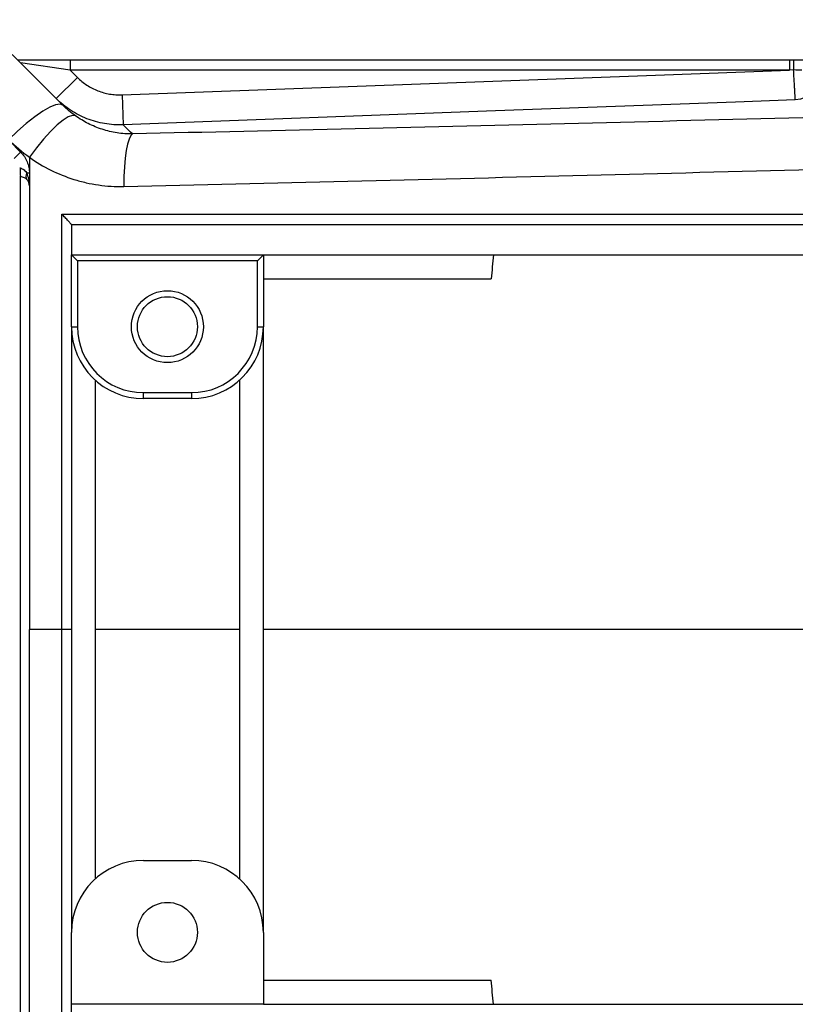
# Model space of a CAD drawing. Units: inches. Extents: x -42.1 to 37, y -16.7 to 29.4.
# Drawn here: x 7.3 to 12.3, y -11.7 to -5.2 of the extents above; entities that cross this region are included whole.
import ezdxf

# ---------------------------------------------------------------- set-up
doc = ezdxf.new("R2010")
doc.units = ezdxf.units.IN
doc.header["$MEASUREMENT"] = 0

msp = doc.modelspace()

# ---------------------------------------------------------------- linework, layer by layer
at = {"color": 7, "linetype": 'Continuous', "lineweight": 25}
for p, q in [((7.2394, -5.4501), (7.5847, -5.4501)), ((7.5847, -5.5171), (7.259, -5.4697)), ((7.5847, -5.4501), (7.5847, -5.5171)), ((7.5847, -5.4501), (12.3059, -5.4501)), ((12.3059, -5.4501), (12.3059, -5.5171)), ((12.3059, -5.4501), (12.3338, -5.4501)), ((12.3338, -5.4501), (12.3338, -5.5168)), ((7.5847, -5.5171), (7.6328, -5.5651)), ((12.3059, -5.5171), (7.5847, -5.5171)), ((12.3338, -5.5168), (12.3059, -5.5171)), ((7.6328, -5.5651), (7.4936, -5.7043)), ((7.9259, -5.6802), (7.9332, -5.8769)), ((7.2605, -6.0558), (7.2187, -6.0976)), ((7.3181, -6.195), (7.3016, -6.195)), ((16.7276, -6.5328), (7.5937, -6.5328)), ((7.5937, -6.5328), (7.5937, -6.7297)), ((7.5937, -6.7297), (7.6331, -6.769)), ((7.5937, -7.2021), (7.5937, -6.7297)), ((7.5937, -6.7297), (8.8536, -6.7297)), ((7.6331, -6.769), (7.6331, -7.2021)), ((8.8142, -6.769), (7.6331, -6.769)), ((8.8142, -6.769), (8.8536, -6.7297)), ((8.8142, -7.2021), (8.8142, -6.769)), ((8.8536, -6.7297), (8.8536, -7.2021)), ((8.8536, -6.7297), (9.7197, -6.7297)), ((9.7197, -6.7297), (14.6016, -6.7297)), ((8.8536, -6.8871), (10.3493, -6.8871)), ((7.5937, -7.2021), (7.6331, -7.2021)), ((7.5937, -7.2021), (7.5937, -11.1785)), ((8.8142, -7.2021), (8.8536, -7.2021)), ((8.8536, -11.1785), (8.8536, -7.2021)), ((7.7512, -10.8263), (7.7512, -7.5542)), ((8.6961, -7.5542), (8.6961, -10.8263)), ((8.0662, -7.6352), (8.3811, -7.6352)), ((8.0662, -7.6745), (8.0662, -7.6352)), ((8.3811, -7.6745), (8.0662, -7.6745)), ((8.3811, -7.6352), (8.3811, -7.6745)), ((7.5937, -9.1903), (7.53, -9.1903)), ((8.0662, -10.706), (8.3811, -10.706)), ((7.5937, -11.6509), (7.5937, -11.1785)), ((8.8536, -11.1785), (8.8536, -11.6509)), ((8.8536, -11.4934), (10.3493, -11.4934)), ((8.8536, -11.6509), (7.5937, -11.6509)), ((7.5937, -11.8478), (7.5937, -11.6509)), ((8.8536, -11.6509), (9.7197, -11.6509)), ((9.7197, -11.6509), (14.6016, -11.6509))]:
    msp.add_line(p, q, dxfattribs=at)
at = {"color": 8, "linetype": 'Continuous', "lineweight": 25}
msp.add_line((7.2591, -12.1627), (7.2591, -6.2178), dxfattribs=at)
at = {"color": 7, "linetype": 'Continuous', "lineweight": 25, "flags": 128}
for points in [[(7.9259, -5.6802), (11.4266, -5.5498), (12.3059, -5.5171)], [(7.5377, -5.7484), (7.5191, -5.7411), (7.49, -5.7454), (7.4515, -5.7611), (7.4052, -5.7876), (7.353, -5.8237), (7.297, -5.8682), (7.2395, -5.919), (7.1827, -5.9742)], [(12.3449, -5.7126), (11.9515, -5.7272), (10.3778, -5.7858), (7.9332, -5.8769)], [(7.6199, -5.8179), (7.6005, -5.8149), (7.5732, -5.8241), (7.5392, -5.8454), (7.4996, -5.8778), (7.456, -5.9202), (7.4101, -5.9709), (7.3635, -6.0281), (7.3181, -6.0895)], [(7.9947, -5.9367), (7.983, -5.9479), (7.972, -5.9701), (7.9621, -6.0029), (7.9536, -6.0451), (7.9467, -6.0957), (7.9417, -6.153), (7.9386, -6.2155), (7.9376, -6.2814)]]:
    msp.add_lwpolyline(points, dxfattribs=at)
at = {"color": 7, "linetype": 'Continuous', "lineweight": 25}
for centre, radius in [((8.2237, -7.2021), 0.2362), ((8.2237, -7.2021), 0.1969), ((8.2237, -11.1785), 0.1969)]:
    msp.add_circle(centre, radius, dxfattribs=at)
for centre, radius, start, end in [((12.3352, -5.5174), 0.1944, 272.84455, 359.28814), ((7.6383, -6.1739), 0.3818, 177.82391, 186.61277), ((7.3315, -6.2155), 0.0362, 145.53535, 214.46465), ((7.2591, -6.2769), 0.0591, 0, 43.88898), ((8.0662, -7.2021), 0.4724, 180, 270), ((8.0662, -7.2021), 0.4331, 180, 270), ((8.3811, -7.2021), 0.4331, 270, 0), ((8.3811, -7.2021), 0.4724, 270, 0), ((8.0662, -11.1785), 0.4724, 90, 180), ((8.3811, -11.1785), 0.4724, 0, 90)]:
    msp.add_arc(centre, radius, start, end, dxfattribs=at)
msp.add_ellipse((7.2591, -6.2769), major_axis=(0, 0.1181), ratio=0.5, start_param=4.712389, end_param=5.478396, dxfattribs=at)
for points in [[(7.5377, -5.7484), (7.3499, -5.5606), (7.1626, -5.3733), (6.9758, -5.1866)], [(12.3877, -5.5171), (12.3701, -5.517), (12.3521, -5.5169), (12.3338, -5.5168)], [(7.2605, -6.0558), (7.13, -5.9254), (6.9999, -5.7952), (6.8699, -5.6653)], [(7.6199, -5.8179), (7.5906, -5.7971), (7.5631, -5.7739), (7.5377, -5.7484)], [(12.3449, -5.7126), (12.3449, -5.7125), (12.3449, -5.7121), (12.3448, -5.7115)], [(7.1827, -5.9742), (7.2245, -6.0164), (7.2698, -6.055), (7.3181, -6.0895)], [(7.2542, -6.1588), (7.2551, -6.159), (7.256, -6.1592), (7.2568, -6.1594)], [(7.2591, -6.2178), (7.2575, -6.2178), (7.2559, -6.2178), (7.2542, -6.2178)], [(10.3633, -6.7299), (10.3585, -6.7823), (10.3538, -6.8347), (10.3493, -6.8871)], [(7.53, -9.1903), (7.4593, -9.1903), (7.3887, -9.1903), (7.3181, -9.1903)], [(8.6961, -9.1903), (8.3807, -9.1903), (8.0657, -9.1903), (7.7512, -9.1903)], [(15.4677, -9.1903), (13.2504, -9.1903), (11.0421, -9.1903), (8.8536, -9.1903)], [(10.3633, -11.6507), (10.3585, -11.5983), (10.3538, -11.5459), (10.3493, -11.4934)]]:
    msp.add_open_spline(points, degree=3, dxfattribs=at)
for points, knots in [([(12.3338, -5.4501), (12.3461, -5.4501), (12.3583, -5.4501), (12.3824, -5.4501), (12.3943, -5.4501), (12.406, -5.4501)], [0, 0, 0, 0, 0.5, 0.5, 1, 1, 1, 1]), ([(12.3448, -5.7115), (12.3448, -5.7102), (12.3446, -5.7079), (12.3442, -5.7011), (12.344, -5.6966), (12.3434, -5.6857), (12.343, -5.6794), (12.3422, -5.6647), (12.3417, -5.6567), (12.3407, -5.6391), (12.3402, -5.6295), (12.339, -5.609), (12.3384, -5.5984), (12.3372, -5.5761), (12.3365, -5.5644), (12.3352, -5.5408), (12.3345, -5.5288), (12.3338, -5.5168)], [0, 0, 0, 0, 0.125, 0.125, 0.25, 0.25, 0.375, 0.375, 0.5, 0.5, 0.625, 0.625, 0.75, 0.75, 0.875, 0.875, 1, 1, 1, 1]), ([(7.6328, -5.5651), (7.652, -5.5843), (7.6729, -5.6013), (7.7066, -5.6233), (7.7182, -5.6301), (7.7422, -5.6426), (7.7547, -5.6482), (7.7923, -5.663), (7.8181, -5.6702), (7.858, -5.6771), (7.8716, -5.6787), (7.8987, -5.6805), (7.9123, -5.6807), (7.9259, -5.6802)], [0, 0, 0, 0, 0.25, 0.25, 0.375, 0.375, 0.5, 0.5, 0.75, 0.75, 0.875, 0.875, 1, 1, 1, 1]), ([(7.9332, -5.8769), (7.9128, -5.8776), (7.8924, -5.8773), (7.8518, -5.8746), (7.8315, -5.8722), (7.7716, -5.862), (7.7329, -5.8512), (7.6764, -5.829), (7.6578, -5.8205), (7.6217, -5.8019), (7.6043, -5.7917), (7.5537, -5.7585), (7.5224, -5.7331), (7.4936, -5.7043)], [0, 0, 0, 0, 0.125, 0.125, 0.25, 0.25, 0.5, 0.5, 0.625, 0.625, 0.75, 0.75, 1, 1, 1, 1]), ([(13.8708, -5.7899), (12.8854, -5.818), (11.9027, -5.8436), (10.4331, -5.8796), (9.9438, -5.8913), (8.9677, -5.9142), (8.4807, -5.9255), (7.9947, -5.9367)], [0, 0, 0, 0, 0.5, 0.5, 0.75, 0.75, 1, 1, 1, 1]), ([(7.9947, -5.9367), (7.9604, -5.9371), (7.9267, -5.9346), (7.8602, -5.9243), (7.8273, -5.9165), (7.7641, -5.8961), (7.7337, -5.8836), (7.6751, -5.8541), (7.6469, -5.8372), (7.6199, -5.8179)], [0, 0, 0, 0, 0.25, 0.25, 0.5, 0.5, 0.75, 0.75, 1, 1, 1, 1]), ([(7.9947, -5.9367), (7.9772, -5.9197), (7.9634, -5.9062), (7.9428, -5.8863), (7.9362, -5.8798), (7.9332, -5.8769)], [0, 0, 0, 0, 0.5, 0.5, 1, 1, 1, 1]), ([(7.2605, -6.0558), (7.2696, -6.0649), (7.2777, -6.0748), (7.2883, -6.0907), (7.2916, -6.0961), (7.2977, -6.1075), (7.3005, -6.1134), (7.308, -6.1312), (7.3117, -6.1435), (7.3168, -6.1688), (7.3181, -6.1819), (7.3181, -6.195)], [0, 0, 0, 0, 0.25, 0.25, 0.375, 0.375, 0.5, 0.5, 0.75, 0.75, 1, 1, 1, 1]), ([(7.3181, -6.0895), (7.3181, -6.1086), (7.3181, -6.1437), (7.3181, -6.1789), (7.3181, -6.195)], [0.737962616, 0.737962616, 0.737962616, 0.737962616, 0.742923003, 0.747125931, 0.747125931, 0.747125931, 0.747125931]), ([(7.3181, -6.0895), (7.3631, -6.1216), (7.41, -6.1497), (7.5073, -6.1982), (7.5578, -6.2186), (7.6364, -6.2432), (7.6632, -6.2505), (7.7173, -6.2627), (7.7445, -6.2677), (7.8265, -6.2794), (7.8818, -6.2827), (7.9376, -6.2814)], [0, 0, 0, 0, 0.25, 0.25, 0.5, 0.5, 0.625, 0.625, 0.75, 0.75, 1, 1, 1, 1]), ([(7.9376, -6.2814), (8.427, -6.2697), (8.9174, -6.258), (9.9001, -6.2344), (10.3926, -6.2223), (11.8721, -6.1852), (12.8611, -6.1589), (13.8529, -6.1301)], [0, 0, 0, 0, 0.25, 0.25, 0.5, 0.5, 1, 1, 1, 1]), ([(7.2568, -6.1594), (7.267, -6.1617), (7.276, -6.167), (7.2872, -6.1765), (7.2906, -6.18), (7.2966, -6.1873), (7.2993, -6.1911), (7.3016, -6.195)], [0, 0, 0, 0, 0.5, 0.5, 0.75, 0.75, 1, 1, 1, 1]), ([(7.3181, -6.195), (7.3181, -6.2641), (7.3181, -6.5498), (7.3181, -6.9559), (7.3181, -7.3986), (7.3181, -7.648), (7.3181, -7.8899), (7.3181, -8.1591), (7.3181, -8.4622), (7.3181, -8.7302), (7.3181, -8.9425), (7.3181, -9.1071), (7.3181, -9.1903)], [0.7471259, 0.7471259, 0.7471259, 0.7471259, 0.7651453, 0.8217788, 0.8537626, 0.880756, 0.8863934, 0.9159918, 0.9494142, 0.9620009, 0.9811732, 1, 1, 1, 1]), ([(7.3016, -6.236), (7.2996, -6.2338), (7.2973, -6.2318), (7.292, -6.2277), (7.2889, -6.2258), (7.282, -6.2223), (7.2781, -6.2208), (7.2692, -6.2185), (7.2643, -6.2178), (7.2591, -6.2178)], [0, 0, 0, 0, 0.25, 0.25, 0.5, 0.5, 0.75, 0.75, 1, 1, 1, 1]), ([(7.5937, -6.5326), (7.5937, -6.5321), (7.5931, -6.5311), (7.591, -6.5281), (7.5894, -6.5262), (7.5855, -6.5216), (7.5832, -6.519), (7.578, -6.5133), (7.5752, -6.5102), (7.5663, -6.5005), (7.5595, -6.4934), (7.5488, -6.4823), (7.5451, -6.4785), (7.5376, -6.4709), (7.5338, -6.4669), (7.5299, -6.463)], [0, 0, 0, 0, 0.125, 0.125, 0.25, 0.25, 0.375, 0.375, 0.5, 0.5, 0.75, 0.75, 0.875, 0.875, 1, 1, 1, 1]), ([(7.5299, -6.463), (9.0598, -6.463), (10.5991, -6.4631), (12.5349, -6.4631), (12.9225, -6.4631), (13.6982, -6.4631), (14.0864, -6.4631), (15.2519, -6.4631), (16.0301, -6.4631), (16.8089, -6.4631)], [0, 0, 0, 0, 0.5, 0.5, 0.625, 0.625, 0.75, 0.75, 1, 1, 1, 1]), ([(7.53, -9.1903), (7.53, -8.7345), (7.53, -8.2787), (7.5299, -7.3694), (7.5299, -6.9157), (7.5299, -6.463)], [0, 0, 0, 0, 0.5, 0.5, 1, 1, 1, 1]), ([(7.3181, -12.1855), (7.3181, -12.1165), (7.3181, -11.8308), (7.3181, -11.4247), (7.3181, -10.982), (7.3181, -10.7326), (7.3181, -10.4906), (7.3181, -10.2215), (7.3181, -9.9184), (7.3181, -9.6504), (7.3181, -9.438), (7.3181, -9.2734), (7.3181, -9.1903)], [0.7471259, 0.7471259, 0.7471259, 0.7471259, 0.7651453, 0.8217788, 0.8537626, 0.880756, 0.8863934, 0.9159918, 0.9494142, 0.9620009, 0.9811732, 1, 1, 1, 1]), ([(7.5299, -11.9176), (7.5299, -11.4649), (7.5299, -11.0106), (7.53, -10.1012), (7.53, -9.646), (7.53, -9.1903)], [0, 0, 0, 0, 0.5, 0.5, 1, 1, 1, 1])]:
    msp.add_open_spline(points, degree=3, knots=knots, dxfattribs=at)

doc.saveas('drawing.dxf')
